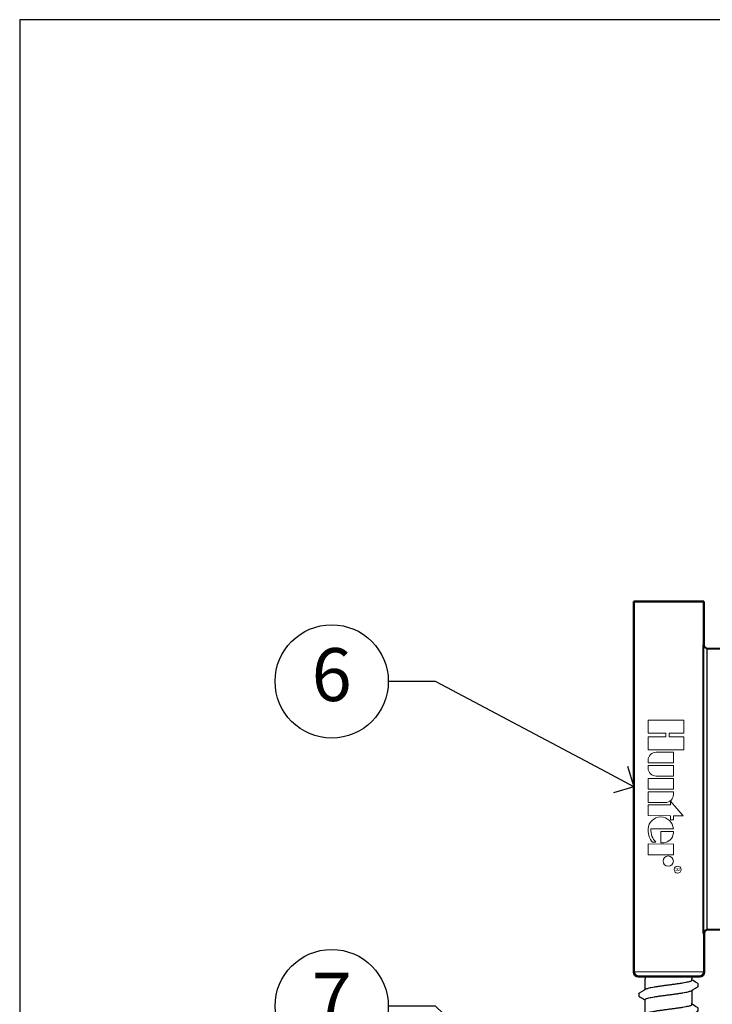
# Model space of a CAD drawing. Extents: x 0 to 97.2, y -0.1 to 61.2.
# Drawn here: x 0 to 7.3, y 18.1 to 28.5 of the extents above; entities that cross this region are included whole.
import ezdxf
from ezdxf import colors
from ezdxf.entities.mleader import LeaderData, LeaderLine
from ezdxf.enums import TextEntityAlignment as Align
from ezdxf.math import Vec2, Vec3

# ---------------------------------------------------------------- set-up
doc = ezdxf.new("R2010")
doc.units = 0
doc.header["$MEASUREMENT"] = 0
for name, color, linetype, lineweight in [('G-DETL-FXL~', 1, 'Continuous', 25), ('G-DETL-HUNT-013M', 252, 'Continuous', 13), ('G-DETL-HUNT-050M', 2, 'Continuous', 50), ('HI-PROD-THIN', 1, 'Continuous', 40)]:
    doc.layers.add(name, color=color, linetype=linetype, lineweight=lineweight)
doc.layers.add('G-DETL-FXL~-VFRM-NPLT', color=121, linetype='Continuous', plot=False)
doc.layers.add('HI-DETL-FINE', color=249, linetype='Continuous')
doc.layers.add('HI-PROD-FINE', color=249, linetype='Continuous')
doc.styles.add('CALLOUT TITLE', font='swiss.ttf', dxfattribs={"height": 0.14})
doc.styles.get("Standard").update_dxf_attribs({"font": 'arial.ttf'})
doc.styles.add('STYLE1', font='txt')

# ---------------------------------------------------------------- blocks, each defined once
blk = doc.blocks.new('TWIST')
for p, q in [((0.527, 0.493), (0.5, 0.508)), ((0.633, 0.371), (0.633, 0.425)), ((-0.633, 0.216), (-0.633, 0.161))]:
    blk.add_line(p, q)
for points in [[(-0.5, 0.3), (-0.5, 0.531)], [(0.5, 0.501), (0.5, 0.531)], [(0.623, 0.436), (0.575, 0.464), (0.527, 0.493)], [(-0.487, 0.308), (-0.527, 0.284), (-0.575, 0.256), (-0.623, 0.228)], [(0.487, 0.279), (0.527, 0.302), (0.576, 0.331), (0.623, 0.359)], [(0.5, 0.286), (0.5, 0)], [(-0.5, 0), (-0.5, 0.085)]]:
    blk.add_lwpolyline(points)
for points, start_tangent, end_tangent in [([(0.5, 0.501), (0.498, 0.496), (0.485, 0.484), (0.458, 0.474), (0.419, 0.463), (0.368, 0.452), (0.308, 0.441), (0.239, 0.43), (0.163, 0.419), (0.082, 0.408), (0, 0.397)], (0.003915, -0.999992), (-0.991319, -0.131478)), ([(-0.633, 0.216), (-0.626, 0.226), (-0.623, 0.228)], (0.061329, 0.998118), (0.827446, 0.561546)), ([(0, 0.397), (-0.082, 0.386), (-0.162, 0.375), (-0.238, 0.364), (-0.307, 0.353), (-0.368, 0.342), (-0.419, 0.331), (-0.458, 0.32), (-0.485, 0.309), (-0.487, 0.308)], (-0.991319, -0.131478), (-0.892153, -0.451734)), ([(0, 0.19), (0.082, 0.2), (0.163, 0.212), (0.239, 0.223), (0.308, 0.234), (0.368, 0.244), (0.419, 0.255), (0.458, 0.266), (0.485, 0.277), (0.487, 0.279)], (0.991319, 0.131478), (0.892084, 0.45187)), ([(0.623, 0.359), (0.629, 0.363), (0.633, 0.371)], (0.844468, 0.535606), (0.147771, 0.989022)), ([(-0.5, 0.085), (-0.498, 0.091), (-0.485, 0.102), (-0.459, 0.113), (-0.419, 0.124), (-0.368, 0.135), (-0.307, 0.146), (-0.238, 0.157), (-0.163, 0.168), (-0.082, 0.179), (0, 0.19)], (-0.00688, 0.999976), (0.991319, 0.131478)), ([(-0.041, 0.184), (0, 0.19)], (0.99126, 0.131924), (0.991319, 0.131478))]:
    blk.add_spline(points, degree=3, dxfattribs=dict(start_tangent=start_tangent, end_tangent=end_tangent))
for points, knots in [([(0.633, 0.425), (0.633, 0.425), (0.633, 0.431), (0.627, 0.434), (0.623, 0.436)], [0.191895568, 0.191895568, 0.191895568, 0.191895568, 0.192146199, 0.194166381, 0.194166381, 0.194166381, 0.194166381]), ([(-0.633, 0.161), (-0.633, 0.161), (-0.633, 0.156), (-0.627, 0.152), (-0.623, 0.15), (-0.607, 0.141), (-0.591, 0.132), (-0.575, 0.122), (-0.559, 0.113), (-0.543, 0.103), (-0.527, 0.094), (-0.518, 0.088), (-0.509, 0.083), (-0.5, 0.078)], [0.191889, 0.191889, 0.191889, 0.191889, 0.192146, 0.194166, 0.194166, 0.194166, 1.194166, 1.194166, 1.194166, 2.194166, 2.194166, 2.194166, 2.741554, 2.741554, 2.741554, 2.741554])]:
    blk.add_open_spline(points, degree=3, knots=knots)
blk = doc.blocks.new('LAFX-TAG-BUBBLE')
at = {"transparency": 16777216}
blk.add_circle((0, 0), 0.0125, dxfattribs=at)
at = {"transparency": 16777216, "style": 'CALLOUT TITLE'}
blk.add_attdef('00', text='', height=0.01167, dxfattribs=at).set_placement((0, 0), align=Align.MIDDLE)
blk = doc.blocks.new('_Open90')
at = {"color": 0, "linetype": 'ByBlock', "lineweight": -2}
for p, q in [((-0.5, 0.5), (0, 0)), ((0, 0), (-1, 0)), ((0, 0), (-0.5, -0.5))]:
    blk.add_line(p, q, dxfattribs=at)

msp = doc.modelspace()

# ---------------------------------------------------------------- linework, layer by layer
at = {"layer": 'G-DETL-FXL~-VFRM-NPLT'}
for p, q in [((28.5, 28.5), (0, 28.5)), ((0, 28.5), (0, 0))]:
    msp.add_line(p, q, dxfattribs=at)
at = {"layer": 'G-DETL-HUNT-013M'}
msp.add_line((6.5093, 18.4169), (7.2537, 18.4175), dxfattribs=at)
for points in [[(6.8484, 20.9071), (6.6598, 20.9073), (6.6597, 20.7683), (7.0365, 20.7681), (7.0366, 20.907), (6.8833, 20.9071), (6.8833, 20.9443), (7.0367, 20.9442), (7.0368, 21.0831), (6.6599, 21.0834), (6.6598, 20.9444), (6.8484, 20.9443)], [(6.6594, 20.3498), (6.6595, 20.4637), (6.9276, 20.4635), (6.9275, 20.3496)], [(6.898, 20.2237), (7.0326, 20.0705), (6.9273, 20.0706), (6.9273, 20.0249), (6.8978, 20.0249), (6.8979, 20.0706), (6.6592, 20.0708), (6.6593, 20.1847), (6.8979, 20.1845)], [(6.659, 19.7708), (6.9271, 19.7706), (6.927, 19.6567), (6.6589, 19.6569)]]:
    msp.add_lwpolyline(points, close=True, dxfattribs=at)
for points in [[(6.6596, 20.6581), (6.6596, 20.6288), (6.9277, 20.6286), (6.9278, 20.7425), (6.7443, 20.7426, 0.4142136)], [(6.9277, 20.603), (6.9276, 20.4891), (6.7441, 20.4893, -0.4142136), (6.6595, 20.5739), (6.6596, 20.6032)], [(6.9275, 20.324), (6.6594, 20.3242), (6.6593, 20.2103), (6.8428, 20.2102, 0.4142136), (6.9274, 20.2947)], [(6.793, 19.7835), (6.8247, 19.7835, 0.3591623), (6.927, 19.8838), (6.927, 19.9023), (6.7931, 19.9024)]]:
    msp.add_lwpolyline(points, format="xyb", close=True, dxfattribs=at)
msp.add_lwpolyline([(6.6592, 19.9161, 0.1809313), (6.7068, 19.7887), (6.7424, 19.7886, -0.2202952), (6.6897, 19.9297), (6.927, 19.9296, 0.9488198), (6.6593, 19.9298), (6.6592, 19.9151)], format="xyb", dxfattribs=at)
for centre, radius in [((6.8726, 19.5896), 0.0544), ((6.9721, 19.4995), 0.0364)]:
    msp.add_circle(centre, radius, dxfattribs=at)
at = {"layer": 'G-DETL-HUNT-050M'}
for p, q in [((6.5065, 22.3374), (7.2509, 22.3379)), ((6.5065, 22.3374), (6.5093, 18.4169)), ((7.2509, 22.3379), (7.2513, 21.8814)), ((7.2534, 18.8244), (7.2537, 18.4175)), ((6.559, 18.3674), (7.2041, 18.3678))]:
    msp.add_line(p, q, dxfattribs=at)
for centre, start, end in [((6.559, 18.417), 180.04098, 270.04098), ((7.2041, 18.4174), 270.04098, 0.04098)]:
    msp.add_arc(centre, 0.0496, start, end, dxfattribs=at)
at = {"layer": 'HI-DETL-FINE'}
for p, q in [((6.6273, 18.3674), (6.6273, 18.355)), ((6.6273, 18.355), (6.6273, 18.3426)), ((7.1235, 18.3678), (7.1235, 18.3553)), ((7.1235, 18.3553), (7.1235, 18.3422))]:
    msp.add_line(p, q, dxfattribs=at)
at = {"layer": 'HI-PROD-FINE'}
for p, q in [((7.2424, 21.8814), (7.2513, 21.8814)), ((7.2465, 21.8693), (7.2424, 21.8814)), ((7.2424, 21.8814), (7.2513, 21.8814)), ((7.2465, 21.8693), (7.2424, 21.8814)), ((7.2531, 21.8591), (7.2465, 21.8693)), ((7.2531, 21.8591), (7.2465, 21.8693)), ((7.2615, 21.851), (7.2531, 21.8591)), ((7.2615, 21.851), (7.2531, 21.8591)), ((7.2711, 21.8453), (7.2615, 21.851)), ((7.2711, 21.8453), (7.2615, 21.851)), ((7.2812, 21.8423), (7.2711, 21.8453)), ((7.2812, 21.8423), (7.2711, 21.8453)), ((7.2834, 21.842), (7.2812, 21.8423)), ((7.2812, 21.8423), (7.2833, 18.8636)), ((7.2834, 21.842), (7.2812, 21.8423)), ((7.2812, 21.8423), (7.2833, 18.8636)), ((7.2857, 21.8418), (7.2834, 21.842)), ((7.2857, 21.8418), (7.2834, 21.842)), ((7.288, 21.8417), (7.2857, 21.8418)), ((7.288, 21.8417), (7.2857, 21.8418)), ((7.2487, 18.8364), (7.2446, 18.8244)), ((7.2487, 18.8364), (7.2446, 18.8244)), ((7.2553, 18.8467), (7.2487, 18.8364)), ((7.2553, 18.8467), (7.2487, 18.8364)), ((7.2637, 18.8548), (7.2553, 18.8467)), ((7.2637, 18.8548), (7.2553, 18.8467)), ((7.2733, 18.8605), (7.2637, 18.8548)), ((7.2733, 18.8605), (7.2637, 18.8548)), ((7.2833, 18.8636), (7.2733, 18.8605)), ((7.2833, 18.8636), (7.2733, 18.8605)), ((7.2856, 18.8639), (7.2833, 18.8636)), ((7.2856, 18.8639), (7.2833, 18.8636)), ((7.2878, 18.8641), (7.2856, 18.8639)), ((7.2878, 18.8641), (7.2856, 18.8639)), ((7.2901, 18.8641), (7.2878, 18.8641)), ((7.2901, 18.8641), (7.2878, 18.8641))]:
    msp.add_line(p, q, dxfattribs=at)
at = {"layer": 'HI-PROD-THIN'}
for p, q in [((7.2424, 21.8814), (7.2446, 18.8244)), ((7.2424, 21.8814), (7.2446, 18.8244)), ((7.288, 21.8417), (7.8731, 21.8421)), ((7.2446, 18.8244), (7.2534, 18.8244)), ((7.2446, 18.8244), (7.2534, 18.8244)), ((7.2901, 18.8641), (7.8595, 18.8645))]:
    msp.add_line(p, q, dxfattribs=at)
for centre, start, end in [((7.291, 21.8814), 180.04098, 270.04098), ((7.291, 21.8814), 180.04098, 270.04098), ((7.2931, 18.8244), 90.04098, 180.04098), ((7.2931, 18.8244), 90.04098, 180.04098)]:
    msp.add_arc(centre, 0.0397, start, end, dxfattribs=at)

# ---------------------------------------------------------------- block references
at = {"layer": 'HI-DETL-FINE', "color": 0, "linetype": 'ByBlock', "lineweight": -2, "transparency": 16777216, "xscale": 0.4962599421086946, "yscale": 0.4962599421086946, "zscale": 0.4962599421086946, "rotation": 359.9590196470598}
for p in [(6.8752, 18.0791), (6.875, 17.8215)]:
    msp.add_blockref('TWIST', p, dxfattribs=at)

# ---------------------------------------------------------------- texts
at = {"layer": 'G-DETL-HUNT-013M', "style": 'STYLE1'}
msp.add_text('R', height=0.0473, rotation=269.95902, dxfattribs=at).set_placement((6.947, 19.5003), align=Align.CENTER)

# ---------------------------------------------------------------- leaders
at = {"layer": 'G-DETL-FXL~'}
ml = msp.add_multileader_block('Standard', dxfattribs=at)
ml.set_content('LAFX-TAG-BUBBLE', color=256, scale=48)
ml.set_attribute('00', '6', width=0)
ml.set_leader_properties(color=256, linetype='ByLayer', lineweight=-1)
ml.set_arrow_properties(name='OPEN90')
ml.build(insert=Vec2(0, 0))
ml.multileader.update_dxf_attribs({"dogleg_length": 0.125, "arrow_head_size": 0.32, "scale": 4})
ctx = ml.context
ctx.base_point, ctx.scale, ctx.char_height, ctx.arrow_head_size, ctx.landing_gap_size, ctx.plane_origin = Vec3(2.7063, 21.4921), 4, 0.32, 0.32, 0.2, Vec3(-7.9067, 20.3091)
notes = []
notes.append((ctx, [(0, (1, 1, 0), (4.4063, 21.4921), (-1, 0), 0.5, [(0, [(6.5079, 20.3772)], 0, [])])]))
ctx.block.insert = Vec3(3.3063, 21.4921)
ml = msp.add_multileader_block('Standard', dxfattribs=at)
ml.set_content('LAFX-TAG-BUBBLE', color=256, scale=48)
ml.set_attribute('00', '7', width=0)
ml.set_leader_properties(color=256, linetype='ByLayer', lineweight=-1)
ml.set_arrow_properties(name='OPEN90')
ml.build(insert=Vec2(0, 0))
ml.multileader.update_dxf_attribs({"dogleg_length": 0.125, "arrow_head_size": 0.32, "scale": 4})
ctx = ml.context
ctx.base_point, ctx.scale, ctx.char_height, ctx.arrow_head_size, ctx.landing_gap_size, ctx.plane_origin = Vec3(2.7063, 18.0537), 4, 0.32, 0.32, 0.2, Vec3(-4.4906, 4.978)
notes.append((ctx, [(0, (1, 1, 0), (4.4063, 18.0537), (-1, 0), 0.5, [(0, [(6.6256, 15.9673)], 0, [])])]))
ctx.block.insert = Vec3(3.3063, 18.0537)
for ctx, leaders in notes:
    for number, flags, end, landing, length, lines in leaders:
        leader = LeaderData()
        leader.index, (leader.has_last_leader_line, leader.has_dogleg_vector, leader.attachment_direction) = number, flags
        leader.last_leader_point, leader.dogleg_vector, leader.dogleg_length = Vec3(end), Vec3(landing), length
        for number, points, colour, breaks in lines:
            line = LeaderLine()
            line.index, line.vertices, line.color, line.breaks = number, Vec3.list(points), colors.encode_raw_color(colour), breaks
            leader.lines.append(line)
        ctx.leaders.append(leader)

doc.saveas('drawing.dxf')
